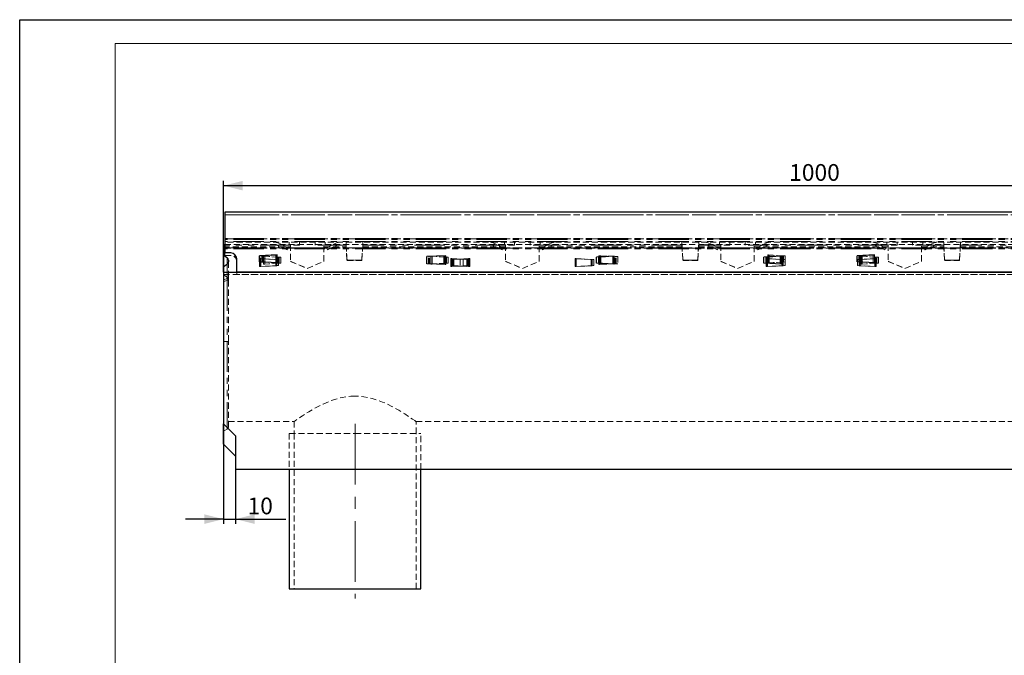
# Model space of a CAD drawing. Units: millimetres. Extents: x 0 to 420, y 0 to 297.
# Drawn here: x 0 to 206, y 164 to 297 of the extents above; entities that cross this region are included whole.
import ezdxf

# ---------------------------------------------------------------- set-up
doc = ezdxf.new("R2010")
doc.units = ezdxf.units.MM
for name, pattern in [('CENTERX2', [20.32, 12.7, -2.54, 2.54, -2.54]), ('HIDDEN', [1.905, 1.27, -0.635]), ('PHANTOM', [12.7, 6.35, -1.27, 1.27, -1.27, 1.27, -1.27])]:
    doc.linetypes.add(name, pattern=pattern)
doc.layers.add('FORMAT', color=7, linetype='Continuous')
doc.layers.add('THIN_LIONE', color=7, linetype='Continuous')
doc.layers.add('THICK_LIONE', color=7, linetype='Continuous', lineweight=15)
doc.styles.add('SLDTEXTSTYLE2', font='TXT', dxfattribs={"width": 0.75})
doc.dimstyles.new('SLDDIMSTYLE0', dxfattribs={"dimtxt": 3.5, "dimasz": 4, "dimexe": 0, "dimexo": 0.0625, "dimgap": 0.875, "dimtad": 2, "dimlfac": 4, "dimrnd": 1e-09, "dimzin": 12, "dimdsep": 46, "dimtxsty": 'SLDTEXTSTYLE2', "dimsah": 1, "dimcen": 0.09, "dimadec": 0, "dimazin": 3, "dimtfac": 1, "dimtofl": 0, "dimtmove": 0, "dimatfit": 3, "dimfxl": 1, "dimfrac": 2, "dimtolj": 1, "dimtzin": 12, "dimarcsym": 0})
doc.dimstyles.new('SLDDIMSTYLE1', dxfattribs={"dimtxt": 3.5, "dimasz": 4, "dimexe": 0, "dimexo": 0.0625, "dimgap": 0.875, "dimtad": 2, "dimlfac": 4, "dimrnd": 1e-09, "dimzin": 12, "dimdsep": 46, "dimtxsty": 'SLDTEXTSTYLE2', "dimsah": 1, "dimcen": 0.09, "dimadec": 0, "dimazin": 3, "dimtfac": 1, "dimtmove": 0, "dimatfit": 0, "dimfxl": 1, "dimfrac": 2, "dimtolj": 1, "dimtzin": 12, "dimarcsym": 0})

# ---------------------------------------------------------------- blocks, each defined once
blk = doc.blocks.new('_D')
at = {"layer": 'FORMAT'}
for p, q in [((42.65, 244.21), (42.65, 263.29)), ((42.65, 262.29), (292.65, 262.29)), ((292.65, 244.21), (292.65, 263.29))]:
    blk.add_line(p, q, dxfattribs=at)
for points in [[(42.65, 262.29), (46.65, 261.29), (46.65, 263.29)], [(292.65, 262.29), (288.65, 263.29), (288.65, 261.29)]]:
    blk.add_solid(points, dxfattribs=at)
at = {"layer": 'FORMAT', "insert": (160.95, 266.8, 0.02), "char_height": 3.5, "attachment_point": 1, "style": 'SLDTEXTSTYLE2'}
blk.add_mtext('1000', dxfattribs=at)
blk = doc.blocks.new('_D_2')
at = {"layer": 'FORMAT'}
for p, q in [((42.65, 212.46), (42.65, 191.55)), ((45.15, 202.96), (45.15, 191.55)), ((42.65, 192.55), (34.65, 192.55)), ((42.65, 192.55), (45.15, 192.55)), ((45.15, 192.55), (55.68, 192.55))]:
    blk.add_line(p, q, dxfattribs=at)
for points in [[(42.65, 192.55), (38.65, 193.55), (38.65, 191.55)], [(45.15, 192.55), (49.15, 191.55), (49.15, 193.55)]]:
    blk.add_solid(points, dxfattribs=at)
at = {"layer": 'FORMAT', "insert": (47.66, 197.06, 0.02), "char_height": 3.5, "attachment_point": 1, "style": 'SLDTEXTSTYLE2'}
blk.add_mtext('10', dxfattribs=at)

msp = doc.modelspace()

# ---------------------------------------------------------------- linework, layer by layer
at = {"color": 7, "linetype": 'Continuous', "lineweight": 30}
for p, q in [((292.3985, 256.7146), (42.8985, 256.7146)), ((42.8985, 256.7146), (42.8985, 256.2145)), ((42.8985, 256.2145), (42.8985, 251.2333)), ((42.6486, 249.9646), (42.8985, 249.9646)), ((42.6486, 249.9646), (42.6486, 249.2146)), ((42.6486, 249.2146), (42.6486, 247.7025)), ((42.6486, 249.2146), (42.8985, 249.2146)), ((42.8985, 251.2333), (42.8985, 251.1968)), ((42.8985, 251.1968), (42.8985, 249.2605)), ((42.8985, 249.2605), (42.8985, 249.0778)), ((43.3985, 247.2025), (42.6486, 247.7025)), ((42.6486, 247.7025), (42.6486, 245.3931)), ((42.8985, 249.0778), (42.8985, 248.2146)), ((44.1485, 248.2146), (42.8985, 248.2146)), ((53.8286, 247.7981), (50.1543, 247.5896)), ((50.1543, 246.3396), (50.1543, 247.5896)), ((89.1611, 247.5969), (85.1535, 247.4646)), ((85.1535, 245.9646), (85.1535, 247.4646)), ((124.3286, 247.5481), (120.6543, 247.3396)), ((120.6543, 246.0896), (120.6543, 247.3396)), ((159.3286, 247.5481), (155.6543, 247.3396)), ((155.6543, 246.0896), (155.6543, 247.3396)), ((178.8286, 247.7981), (175.1543, 247.5896)), ((175.1543, 246.3396), (175.1543, 247.5896)), ((42.6486, 245.3931), (43.3985, 245.8931)), ((42.6486, 245.3931), (42.6486, 244.2146)), ((43.6485, 246.7025), (43.6485, 246.3931)), ((45.3985, 244.2146), (45.3985, 246.9646)), ((53.8286, 246.1311), (50.1543, 246.3396)), ((89.1611, 245.8323), (85.1535, 245.9646)), ((124.3286, 245.8811), (120.6543, 246.0896)), ((159.3286, 245.8811), (155.6543, 246.0896)), ((178.8286, 246.1311), (175.1543, 246.3396)), ((42.6486, 244.2146), (42.6486, 212.4646)), ((42.6486, 244.2146), (292.6485, 244.2146)), ((289.8985, 244.2146), (45.3985, 244.2146)), ((45.1485, 209.9646), (42.6486, 212.4646)), ((42.6486, 208.2146), (42.6486, 212.4646)), ((42.6486, 208.2146), (45.1485, 205.7146)), ((45.1485, 209.9646), (45.1485, 202.9646)), ((45.1485, 202.9646), (294.8985, 202.9646)), ((56.3985, 202.9646), (56.3985, 177.9646)), ((83.8985, 177.9646), (83.8985, 202.9646)), ((56.3985, 177.9646), (70.1485, 177.9646)), ((70.1485, 177.9646), (83.8985, 177.9646))]:
    msp.add_line(p, q, dxfattribs=at)
at = {"color": 7, "linetype": 'HIDDEN', "lineweight": 0}
for p, q in [((292.3985, 256.2146), (42.8985, 256.2146)), ((42.6486, 249.4646), (56.6485, 249.4646)), ((292.3985, 250.4646), (42.8985, 250.4646)), ((42.8985, 249.9646), (292.3985, 249.9646)), ((42.8985, 249.2146), (292.3985, 249.2146)), ((53.666, 249.9178), (53.6878, 249.9646)), ((55.9312, 248.8615), (53.666, 249.9178)), ((54.7486, 249.9646), (53.8773, 250.3709)), ((56.1425, 249.3146), (54.7486, 249.9646)), ((55.9312, 248.8615), (56.1425, 249.3146)), ((56.3975, 249.9646), (56.3975, 250.4646)), ((56.6485, 249.9646), (56.6485, 246.4646)), ((58.5235, 249.8505), (56.6485, 249.8505)), ((58.5235, 249.8418), (56.6485, 249.8418)), ((58.5235, 249.9646), (58.5235, 250.4646)), ((58.5235, 249.8418), (58.5235, 249.9646)), ((61.7735, 249.9646), (61.7735, 250.4646)), ((61.7735, 249.9646), (61.7735, 249.8418)), ((63.6485, 249.8505), (61.7735, 249.8505)), ((63.6485, 249.8418), (61.7735, 249.8418)), ((63.6485, 246.4646), (63.6485, 249.9646)), ((63.6485, 249.4646), (68.3143, 249.4646)), ((63.8996, 249.9646), (63.8996, 250.4646)), ((64.1546, 249.3146), (65.5485, 249.9646)), ((64.3659, 248.8615), (64.1546, 249.3146)), ((64.3659, 248.8615), (66.6311, 249.9178)), ((65.5485, 249.9646), (66.4198, 250.3709)), ((66.6311, 249.9178), (66.6093, 249.9646)), ((68.2735, 249.9646), (68.2735, 250.4646)), ((68.2735, 249.9646), (68.2735, 249.8418)), ((68.2735, 249.8418), (68.2735, 249.8085)), ((68.4586, 246.9267), (68.2735, 249.8172)), ((68.2735, 249.8085), (68.4586, 246.918)), ((68.2881, 249.9646), (68.461, 246.6646)), ((71.586, 246.6646), (71.759, 249.9646)), ((71.7735, 249.8172), (71.5885, 246.9267)), ((71.5885, 246.918), (71.7735, 249.8085)), ((71.7328, 249.4646), (101.6485, 249.4646)), ((71.7735, 250.4646), (71.7735, 249.9646)), ((71.7735, 249.8418), (71.7735, 249.9646)), ((71.7735, 249.8085), (71.7735, 249.8418)), ((98.6659, 249.9178), (98.6878, 249.9646)), ((100.9312, 248.8615), (98.6659, 249.9178)), ((99.7486, 249.9646), (98.8773, 250.3709)), ((101.1425, 249.3146), (99.7486, 249.9646)), ((100.9312, 248.8615), (101.1425, 249.3146)), ((101.3975, 249.9646), (101.3975, 250.4646)), ((101.6485, 249.9646), (101.6485, 246.4646)), ((103.5235, 249.8505), (101.6485, 249.8505)), ((103.5235, 249.8418), (101.6485, 249.8418)), ((103.5235, 249.9646), (103.5235, 250.4646)), ((103.5235, 249.8418), (103.5235, 249.9646)), ((106.7735, 249.9646), (106.7735, 250.4646)), ((106.7735, 249.9646), (106.7735, 249.8418)), ((108.6485, 249.8505), (106.7735, 249.8505)), ((108.6485, 249.8418), (106.7735, 249.8418)), ((108.6485, 246.4646), (108.6485, 249.9646)), ((108.6485, 249.4646), (138.5643, 249.4646)), ((108.8996, 249.9646), (108.8996, 250.4646)), ((109.1546, 249.3146), (110.5485, 249.9646)), ((109.3659, 248.8615), (109.1546, 249.3146)), ((109.3659, 248.8615), (111.6311, 249.9178)), ((110.5485, 249.9646), (111.4198, 250.3709)), ((111.6311, 249.9178), (111.6093, 249.9646)), ((138.5235, 249.9646), (138.5235, 250.4646)), ((138.5235, 249.9646), (138.5235, 249.8418)), ((138.5235, 249.8418), (138.5235, 249.8085)), ((138.7086, 246.9267), (138.5235, 249.8172)), ((138.5235, 249.8085), (138.7086, 246.918)), ((138.5381, 249.9646), (138.711, 246.6646)), ((141.836, 246.6646), (142.009, 249.9646)), ((142.0235, 249.8172), (141.8385, 246.9267)), ((141.8385, 246.918), (142.0235, 249.8085)), ((141.9828, 249.4646), (146.6485, 249.4646)), ((142.0235, 250.4646), (142.0235, 249.9646)), ((142.0235, 249.8418), (142.0235, 249.9646)), ((142.0235, 249.8085), (142.0235, 249.8418)), ((143.6659, 249.9178), (143.6878, 249.9646)), ((145.9312, 248.8615), (143.6659, 249.9178)), ((144.7486, 249.9646), (143.8773, 250.3709)), ((146.1425, 249.3146), (144.7486, 249.9646)), ((145.9312, 248.8615), (146.1425, 249.3146)), ((146.3975, 249.9646), (146.3975, 250.4646)), ((146.6485, 249.9646), (146.6485, 246.4646)), ((148.5235, 249.8505), (146.6485, 249.8505)), ((148.5235, 249.8418), (146.6485, 249.8418)), ((148.5235, 249.9646), (148.5235, 250.4646)), ((148.5235, 249.8418), (148.5235, 249.9646)), ((151.7735, 249.9646), (151.7735, 250.4646)), ((151.7735, 249.9646), (151.7735, 249.8418)), ((153.6485, 249.8505), (151.7735, 249.8505)), ((153.6485, 249.8418), (151.7735, 249.8418)), ((153.6485, 246.4646), (153.6485, 249.9646)), ((153.6485, 249.4646), (181.6485, 249.4646)), ((153.8996, 249.9646), (153.8996, 250.4646)), ((154.1546, 249.3146), (155.5485, 249.9646)), ((154.3659, 248.8615), (154.1546, 249.3146)), ((154.3659, 248.8615), (156.6311, 249.9178)), ((155.5485, 249.9646), (156.4198, 250.3709)), ((156.6311, 249.9178), (156.6093, 249.9646)), ((178.6659, 249.9178), (178.6878, 249.9646)), ((180.9312, 248.8615), (178.6659, 249.9178)), ((179.7486, 249.9646), (178.8773, 250.3709)), ((181.1425, 249.3146), (179.7486, 249.9646)), ((180.9312, 248.8615), (181.1425, 249.3146)), ((181.3975, 249.9646), (181.3975, 250.4646)), ((181.6485, 249.9646), (181.6485, 246.4646)), ((183.5235, 249.8505), (181.6485, 249.8505)), ((183.5235, 249.8418), (181.6485, 249.8418)), ((183.5235, 249.9646), (183.5235, 250.4646)), ((183.5235, 249.8418), (183.5235, 249.9646)), ((186.7735, 249.9646), (186.7735, 250.4646)), ((186.7735, 249.9646), (186.7735, 249.8418)), ((188.6485, 249.8505), (186.7735, 249.8505)), ((188.6485, 249.8418), (186.7735, 249.8418)), ((188.6485, 246.4646), (188.6485, 249.9646)), ((188.6485, 249.4646), (193.3143, 249.4646)), ((188.8996, 249.9646), (188.8996, 250.4646)), ((189.1546, 249.3146), (190.5485, 249.9646)), ((189.3659, 248.8615), (189.1546, 249.3146)), ((189.3659, 248.8615), (191.6311, 249.9178)), ((190.5485, 249.9646), (191.4198, 250.3709)), ((191.6311, 249.9178), (191.6093, 249.9646)), ((193.2735, 249.9646), (193.2735, 250.4646)), ((193.2735, 249.9646), (193.2735, 249.8418)), ((193.2735, 249.8418), (193.2735, 249.8085)), ((193.4586, 246.9267), (193.2735, 249.8172)), ((193.2735, 249.8085), (193.4586, 246.918)), ((193.2881, 249.9646), (193.461, 246.6646)), ((196.586, 246.6646), (196.759, 249.9646)), ((196.7735, 249.8172), (196.5885, 246.9267)), ((196.5885, 246.918), (196.7735, 249.8085)), ((196.7328, 249.4646), (226.6485, 249.4646)), ((196.7735, 250.4646), (196.7735, 249.9646)), ((196.7735, 249.8418), (196.7735, 249.9646)), ((196.7735, 249.8085), (196.7735, 249.8418)), ((42.8985, 247.7053), (42.8985, 248.2146)), ((42.8985, 247.714), (44.1485, 247.714)), ((44.1485, 247.7053), (42.8985, 247.7053)), ((50.5384, 246.3178), (50.5384, 247.6114)), ((50.7654, 247.6114), (50.5384, 247.6114)), ((50.7654, 247.6114), (53.7719, 247.782)), ((50.7654, 246.3178), (50.7654, 247.6114)), ((54.0317, 247.3614), (51.0252, 247.532)), ((51.0252, 247.532), (51.0321, 247.532)), ((51.0321, 247.532), (52.0998, 247.4839)), ((52.0998, 247.4839), (51.2522, 247.532)), ((54.2587, 247.3614), (52.0998, 247.4839)), ((53.7649, 247.782), (52.6973, 247.7339)), ((53.7719, 247.782), (53.7649, 247.782)), ((54.0317, 246.0678), (54.0317, 247.3614)), ((54.0317, 247.3614), (54.2587, 247.3614)), ((54.2587, 246.0678), (54.2587, 247.3614)), ((54.6428, 247.3396), (54.2587, 247.3614)), ((54.6428, 247.3396), (54.6428, 246.0896)), ((85.5082, 245.9529), (85.5082, 247.4763)), ((85.7195, 247.4763), (85.5082, 247.4763)), ((85.7195, 247.4763), (88.9498, 247.583)), ((85.7195, 245.9529), (85.7195, 247.4763)), ((89.0317, 247.3614), (86.0252, 247.532)), ((86.0252, 247.532), (86.0321, 247.532)), ((86.0321, 247.532), (87.0998, 247.4839)), ((87.0998, 247.4839), (86.2522, 247.532)), ((89.2587, 247.3614), (87.0998, 247.4839)), ((88.9279, 247.583), (87.8671, 247.5542)), ((89.1058, 247.5936), (88.9279, 247.583)), ((88.9498, 247.583), (88.9279, 247.583)), ((89.0317, 246.0678), (89.0317, 247.3614)), ((89.0317, 247.3614), (89.2587, 247.3614)), ((89.1062, 247.5933), (89.1059, 247.5933)), ((89.2587, 246.0678), (89.2587, 247.3614)), ((89.6428, 247.3396), (89.2587, 247.3614)), ((89.6428, 247.3396), (89.6428, 246.0896)), ((121.0384, 246.0678), (121.0384, 247.3614)), ((121.2654, 247.3614), (121.0384, 247.3614)), ((121.136, 247.5969), (121.3691, 247.583)), ((121.1912, 247.5933), (121.1909, 247.5933)), ((121.2654, 247.3614), (124.2719, 247.532)), ((121.2654, 246.0678), (121.2654, 247.3614)), ((124.5776, 247.4763), (121.3473, 247.583)), ((121.3473, 247.583), (121.3691, 247.583)), ((121.3691, 247.583), (122.4299, 247.5542)), ((122.4299, 247.5542), (121.5586, 247.583)), ((124.7889, 247.4763), (122.4299, 247.5542)), ((124.2649, 247.532), (123.1973, 247.4839)), ((124.2719, 247.532), (124.2649, 247.532)), ((124.5776, 245.9529), (124.5776, 247.4763)), ((124.5776, 247.4763), (124.7889, 247.4763)), ((124.7889, 245.9529), (124.7889, 247.4763)), ((125.1436, 247.4646), (124.7889, 247.4763)), ((125.1436, 247.4646), (125.1436, 245.9646)), ((156.0384, 246.0678), (156.0384, 247.3614)), ((156.2654, 247.3614), (156.0384, 247.3614)), ((156.2654, 247.3614), (159.2719, 247.532)), ((156.2654, 246.0678), (156.2654, 247.3614)), ((159.5317, 247.6114), (156.5252, 247.782)), ((156.5252, 247.782), (156.5321, 247.782)), ((156.5321, 247.782), (157.5998, 247.7339)), ((157.5998, 247.7339), (156.7522, 247.782)), ((159.7587, 247.6114), (157.5998, 247.7339)), ((159.2649, 247.532), (158.1973, 247.4839)), ((159.2719, 247.532), (159.2649, 247.532)), ((159.5317, 247.6114), (159.7587, 247.6114)), ((159.5317, 246.3178), (159.5317, 247.6114)), ((159.7587, 246.3178), (159.7587, 247.6114)), ((160.1428, 247.5896), (159.7587, 247.6114)), ((160.1428, 247.5896), (160.1428, 246.3396)), ((175.5384, 246.3178), (175.5384, 247.6114)), ((175.7654, 247.6114), (175.5384, 247.6114)), ((175.7654, 247.6114), (178.7719, 247.782)), ((175.7654, 246.3178), (175.7654, 247.6114)), ((179.0317, 247.3614), (176.0252, 247.532)), ((176.0252, 247.532), (176.0321, 247.532)), ((176.0321, 247.532), (177.0998, 247.4839)), ((177.0998, 247.4839), (176.2522, 247.532)), ((179.2587, 247.3614), (177.0998, 247.4839)), ((178.7649, 247.782), (177.6973, 247.7339)), ((178.7719, 247.782), (178.7649, 247.782)), ((179.0317, 246.0678), (179.0317, 247.3614)), ((179.0317, 247.3614), (179.2587, 247.3614)), ((179.2587, 246.0678), (179.2587, 247.3614)), ((179.6428, 247.3396), (179.2587, 247.3614)), ((179.6428, 247.3396), (179.6428, 246.0896)), ((43.6485, 243.2146), (43.6485, 246.3931)), ((50.1475, 247.0463), (54.1252, 246.8392)), ((50.1475, 245.3822), (54.1252, 245.5893)), ((50.2058, 245.3872), (50.1475, 245.3734)), ((50.2003, 247.0237), (50.2058, 247.0239)), ((53.5542, 246.8217), (50.2003, 247.0237)), ((53.5542, 245.5344), (50.2003, 245.387)), ((50.2003, 245.387), (50.2058, 245.3872)), ((50.2058, 247.0239), (51.3583, 246.9745)), ((51.3583, 245.4365), (50.2058, 245.3872)), ((51.3583, 246.9745), (50.4116, 247.0316)), ((51.3583, 245.4365), (50.4116, 245.3949)), ((50.7654, 246.3178), (50.5384, 246.3178)), ((50.7654, 246.3178), (53.7719, 246.1472)), ((51.0321, 245.8972), (50.9685, 245.8811)), ((54.0317, 246.0678), (51.0252, 245.8972)), ((51.0252, 245.8972), (51.0321, 245.8972)), ((52.0998, 245.9453), (51.0321, 245.8972)), ((52.0998, 245.9453), (51.2522, 245.8972)), ((53.7655, 246.8296), (51.3583, 246.9745)), ((54.1252, 246.8304), (51.3583, 246.9745)), ((54.1252, 245.5806), (51.3583, 245.4365)), ((53.7655, 245.5423), (51.3583, 245.4365)), ((54.2587, 246.0678), (52.0998, 245.9453)), ((52.6973, 246.1953), (53.7649, 246.1472)), ((53.5542, 246.8217), (53.7655, 246.8296)), ((53.5542, 245.5344), (53.5542, 246.8217)), ((53.5542, 245.5344), (53.7655, 245.5423)), ((53.7719, 246.1472), (53.7649, 246.1472)), ((53.7649, 246.1472), (53.8286, 246.1311)), ((53.7655, 245.5423), (53.7655, 246.8296)), ((54.0317, 246.0678), (54.2587, 246.0678)), ((54.1252, 246.8304), (54.1252, 246.8392)), ((54.1252, 246.8304), (54.1252, 245.5806)), ((54.6428, 246.0896), (54.2587, 246.0678)), ((56.6485, 246.4652), (60.1485, 244.9655)), ((56.6485, 246.4646), (56.6485, 246.4565)), ((56.6485, 246.4646), (60.1485, 244.9646)), ((56.6485, 246.4565), (60.1485, 244.9567)), ((60.1485, 244.9655), (63.6485, 246.4652)), ((60.1485, 244.9646), (63.6485, 246.4646)), ((60.1485, 244.9567), (63.6485, 246.4565)), ((63.6485, 246.4565), (63.6485, 246.4646)), ((68.461, 246.6646), (71.586, 246.6646)), ((71.339, 246.6927), (68.708, 246.6927)), ((68.708, 246.684), (71.339, 246.684)), ((85.7195, 245.9529), (85.5082, 245.9529)), ((85.7195, 245.9529), (88.9498, 245.8463)), ((86.0321, 245.8972), (85.9685, 245.8811)), ((89.0317, 246.0678), (86.0252, 245.8972)), ((86.0252, 245.8972), (86.0321, 245.8972)), ((87.0998, 245.9453), (86.0321, 245.8972)), ((87.0998, 245.9453), (86.2522, 245.8972)), ((89.2587, 246.0678), (87.0998, 245.9453)), ((87.8671, 245.875), (88.9279, 245.8463)), ((88.9498, 245.8463), (88.9279, 245.8463)), ((88.9279, 245.8463), (89.1058, 245.8356)), ((89.0317, 246.0678), (89.2587, 246.0678)), ((89.1059, 245.8359), (89.1062, 245.8359)), ((89.6428, 246.0896), (89.2587, 246.0678)), ((90.1515, 247.0464), (94.076, 246.8392)), ((90.1515, 245.3821), (94.076, 245.5893)), ((90.2098, 245.3873), (90.1515, 245.3733)), ((90.2043, 247.0236), (90.2098, 247.0238)), ((93.51, 246.8221), (90.2043, 247.0236)), ((93.51, 245.5348), (90.2043, 245.3871)), ((90.2043, 245.3871), (90.2098, 245.3873)), ((90.2098, 247.0238), (91.3623, 246.9738)), ((91.3623, 245.4373), (90.2098, 245.3873)), ((90.2171, 246.8301), (91.555, 246.8899)), ((90.2171, 245.5893), (90.2171, 246.8391)), ((90.2171, 245.5803), (90.2171, 245.5893)), ((90.2171, 245.5803), (91.555, 245.4988)), ((91.3623, 246.9738), (90.4157, 247.0315)), ((90.4157, 246.8486), (92.1465, 246.926)), ((90.4157, 245.5778), (92.1465, 245.4723)), ((91.3623, 245.4373), (90.4157, 245.395)), ((90.5718, 246.83), (91.555, 246.8899)), ((90.5718, 245.5427), (90.5718, 246.83)), ((90.7831, 246.8221), (90.5718, 246.83)), ((90.5718, 245.5427), (91.555, 245.4988)), ((90.7831, 245.5348), (90.5718, 245.5427)), ((90.7831, 246.8221), (92.1465, 246.9052)), ((90.7831, 245.5348), (90.7831, 246.8221)), ((90.7831, 245.5348), (92.1465, 245.4739)), ((93.7213, 246.83), (91.3623, 246.9738)), ((94.076, 246.8304), (91.3623, 246.9738)), ((94.076, 245.5806), (91.3623, 245.4373)), ((93.7213, 245.5427), (91.3623, 245.4373)), ((91.555, 246.8899), (92.1465, 246.926)), ((92.1465, 246.9052), (91.555, 246.8899)), ((91.555, 245.4988), (92.1465, 245.4723)), ((91.555, 245.4988), (92.1465, 245.4739)), ((94.1415, 247.0464), (92.1465, 246.9411)), ((92.1465, 246.9052), (94.0887, 247.0236)), ((92.1465, 246.9323), (92.9307, 246.9738)), ((92.1465, 246.926), (92.9307, 246.9738)), ((92.1465, 246.9323), (92.1465, 246.9411)), ((92.1465, 246.9052), (92.1465, 246.926)), ((92.1465, 246.9052), (92.7381, 246.8899)), ((92.1465, 246.9052), (92.1465, 245.4874)), ((92.7381, 245.4988), (92.1465, 245.4739)), ((94.1415, 245.3821), (92.1465, 245.4874)), ((92.1465, 245.4874), (92.1465, 245.4787)), ((92.1465, 245.4787), (92.9307, 245.4373)), ((92.1465, 245.4787), (92.1465, 245.4739)), ((92.1465, 245.4723), (92.1465, 245.4739)), ((92.1465, 245.4739), (94.0887, 245.3871)), ((92.1465, 245.4723), (92.9307, 245.4373)), ((92.7381, 246.8899), (92.7381, 245.4988)), ((92.9307, 246.9738), (93.8774, 247.0315)), ((94.0833, 247.0238), (92.9307, 246.9738)), ((92.9307, 245.4373), (93.8774, 245.395)), ((92.9307, 245.4373), (94.0833, 245.3873)), ((93.51, 246.8221), (93.7213, 246.83)), ((93.51, 245.5348), (93.51, 246.8221)), ((93.51, 245.5348), (93.7213, 245.5427)), ((93.7213, 245.5427), (93.7213, 246.83)), ((94.076, 246.8304), (94.076, 246.8392)), ((94.076, 246.8304), (94.076, 245.5806)), ((94.0887, 247.0236), (94.0833, 247.0238)), ((94.0887, 245.3871), (94.0833, 245.3873)), ((101.6485, 246.4652), (105.1485, 244.9655)), ((101.6485, 246.4646), (101.6485, 246.4565)), ((101.6485, 246.4646), (105.1485, 244.9646)), ((101.6485, 246.4565), (105.1485, 244.9567)), ((105.1485, 244.9655), (108.6485, 246.4652)), ((105.1485, 244.9646), (108.6485, 246.4646)), ((105.1485, 244.9567), (108.6485, 246.4565)), ((108.6485, 246.4565), (108.6485, 246.4646)), ((116.1555, 247.0464), (120.08, 246.8392)), ((116.1555, 245.3821), (120.08, 245.5893)), ((116.2138, 245.3873), (116.1555, 245.3733)), ((116.2084, 247.0236), (116.2138, 247.0238)), ((119.514, 246.8221), (116.2084, 247.0236)), ((119.514, 245.5348), (116.2084, 245.3871)), ((116.2084, 245.3871), (116.2138, 245.3873)), ((116.2138, 247.0238), (117.3663, 246.9738)), ((117.3663, 245.4373), (116.2138, 245.3873)), ((117.3663, 246.9738), (116.4197, 247.0315)), ((117.3663, 245.4373), (116.4197, 245.395)), ((119.7253, 246.83), (117.3663, 246.9738)), ((120.08, 246.8304), (117.3663, 246.9738)), ((120.08, 245.5806), (117.3663, 245.4373)), ((119.7253, 245.5427), (117.3663, 245.4373)), ((119.514, 246.8221), (119.7253, 246.83)), ((119.514, 245.5348), (119.514, 246.8221)), ((119.514, 245.5348), (119.7253, 245.5427)), ((119.7253, 245.5427), (119.7253, 246.83)), ((120.08, 246.8304), (120.08, 246.8392)), ((120.08, 246.8304), (120.08, 245.5806)), ((121.2654, 246.0678), (121.0384, 246.0678)), ((121.3691, 245.8463), (121.136, 245.8323)), ((121.1909, 245.8359), (121.1912, 245.8359)), ((121.2654, 246.0678), (124.2719, 245.8972)), ((124.5776, 245.9529), (121.3473, 245.8463)), ((121.3473, 245.8463), (121.3691, 245.8463)), ((122.4299, 245.875), (121.3691, 245.8463)), ((122.4299, 245.875), (121.5586, 245.8463)), ((124.7889, 245.9529), (122.4299, 245.875)), ((123.1973, 245.9453), (124.2649, 245.8972)), ((124.2719, 245.8972), (124.2649, 245.8972)), ((124.2649, 245.8972), (124.3286, 245.8811)), ((124.5776, 245.9529), (124.7889, 245.9529)), ((125.1436, 245.9646), (124.7889, 245.9529)), ((138.711, 246.6646), (141.836, 246.6646)), ((141.589, 246.6927), (138.9581, 246.6927)), ((138.9581, 246.684), (141.589, 246.684)), ((146.6485, 246.4652), (150.1485, 244.9655)), ((146.6485, 246.4646), (146.6485, 246.4565)), ((146.6485, 246.4646), (150.1485, 244.9646)), ((146.6485, 246.4565), (150.1485, 244.9567)), ((150.1485, 244.9655), (153.6485, 246.4652)), ((150.1485, 244.9646), (153.6485, 246.4646)), ((150.1485, 244.9567), (153.6485, 246.4565)), ((153.6485, 246.4565), (153.6485, 246.4646)), ((156.2654, 246.0678), (156.0384, 246.0678)), ((156.1596, 247.0464), (160.084, 246.8392)), ((156.1596, 245.3821), (160.084, 245.5893)), ((156.2178, 245.3873), (156.1596, 245.3733)), ((156.2124, 247.0236), (156.2178, 247.0238)), ((159.518, 246.8221), (156.2124, 247.0236)), ((159.518, 245.5348), (156.2124, 245.3871)), ((156.2124, 245.3871), (156.2178, 245.3873)), ((156.2178, 247.0238), (157.3704, 246.9738)), ((157.3704, 245.4373), (156.2178, 245.3873)), ((156.2654, 246.0678), (159.2719, 245.8972)), ((157.3704, 246.9738), (156.4237, 247.0315)), ((157.3704, 245.4373), (156.4237, 245.395)), ((156.5321, 246.1472), (156.4685, 246.1311)), ((159.5317, 246.3178), (156.5252, 246.1472)), ((156.5252, 246.1472), (156.5321, 246.1472)), ((157.5998, 246.1953), (156.5321, 246.1472)), ((157.5998, 246.1953), (156.7522, 246.1472)), ((159.7293, 246.83), (157.3704, 246.9738)), ((160.084, 246.8304), (157.3704, 246.9738)), ((160.084, 245.5806), (157.3704, 245.4373)), ((159.7293, 245.5427), (157.3704, 245.4373)), ((159.7587, 246.3178), (157.5998, 246.1953)), ((158.1973, 245.9453), (159.2649, 245.8972)), ((159.2719, 245.8972), (159.2649, 245.8972)), ((159.2649, 245.8972), (159.3286, 245.8811)), ((159.518, 246.8221), (159.7293, 246.83)), ((159.518, 245.5348), (159.518, 246.8221)), ((159.518, 245.5348), (159.7293, 245.5427)), ((159.5317, 246.3178), (159.7587, 246.3178)), ((159.7293, 245.5427), (159.7293, 246.83)), ((160.1428, 246.3396), (159.7587, 246.3178)), ((160.084, 246.8304), (160.084, 246.8392)), ((160.084, 246.8304), (160.084, 245.5806)), ((179.1375, 247.0464), (175.2131, 246.8392)), ((177.9267, 246.9738), (175.2131, 246.8304)), ((175.2131, 246.8304), (175.2131, 246.8392)), ((175.2131, 245.5806), (175.2131, 246.8304)), ((179.1375, 245.3821), (175.2131, 245.5893)), ((177.9267, 245.4373), (175.2131, 245.5806)), ((175.7654, 246.3178), (175.5384, 246.3178)), ((175.5678, 246.83), (177.9267, 246.9738)), ((175.7791, 246.8221), (175.5678, 246.83)), ((175.5678, 245.5427), (175.5678, 246.83)), ((175.7791, 245.5348), (175.5678, 245.5427)), ((175.5678, 245.5427), (177.9267, 245.4373)), ((175.7654, 246.3178), (178.7719, 246.1472)), ((175.7791, 246.8221), (179.0847, 247.0236)), ((175.7791, 245.5348), (175.7791, 246.8221)), ((175.7791, 245.5348), (179.0847, 245.3871)), ((176.0321, 245.8972), (175.9684, 245.8811)), ((179.0317, 246.0678), (176.0252, 245.8972)), ((176.0252, 245.8972), (176.0321, 245.8972)), ((177.0998, 245.9453), (176.0321, 245.8972)), ((177.0998, 245.9453), (176.2522, 245.8972)), ((179.2587, 246.0678), (177.0998, 245.9453)), ((177.6973, 246.1953), (178.7649, 246.1472)), ((177.9267, 246.9738), (178.8734, 247.0315)), ((177.9267, 246.9738), (179.0792, 247.0238)), ((179.0792, 245.3873), (177.9267, 245.4373)), ((177.9267, 245.4373), (178.8734, 245.395)), ((178.7719, 246.1472), (178.7649, 246.1472)), ((178.7649, 246.1472), (178.8286, 246.1311)), ((179.0317, 246.0678), (179.2587, 246.0678)), ((179.0847, 247.0236), (179.0792, 247.0238)), ((179.0847, 245.3871), (179.0792, 245.3873)), ((179.1375, 245.3733), (179.0792, 245.3873)), ((179.6428, 246.0896), (179.2587, 246.0678)), ((181.6485, 246.4652), (185.1485, 244.9655)), ((181.6485, 246.4646), (181.6485, 246.4565)), ((181.6485, 246.4646), (185.1485, 244.9646)), ((181.6485, 246.4565), (185.1485, 244.9567)), ((185.1485, 244.9655), (188.6485, 246.4652)), ((185.1485, 244.9646), (188.6485, 246.4646)), ((185.1485, 244.9567), (188.6485, 246.4565)), ((188.6485, 246.4565), (188.6485, 246.4646)), ((193.461, 246.6646), (196.586, 246.6646)), ((196.339, 246.6927), (193.7081, 246.6927)), ((193.7081, 246.684), (196.339, 246.684)), ((42.6486, 243.7146), (292.6485, 243.7146)), ((42.6486, 243.6591), (43.3985, 243.1409)), ((43.6485, 243.2146), (43.6485, 242.5172)), ((45.3985, 243.7059), (45.3985, 244.2146)), ((289.8985, 243.7059), (45.3985, 243.7059)), ((60.1485, 244.9567), (60.1485, 244.9655)), ((105.1485, 244.9567), (105.1485, 244.9655)), ((150.1485, 244.9567), (150.1485, 244.9655)), ((185.1485, 244.9567), (185.1485, 244.9655)), ((43.6485, 229.7452), (43.6485, 242.5172)), ((43.6485, 211.8307), (43.6485, 229.7452)), ((69.9583, 218.2781), (70.4329, 218.2744)), ((43.6485, 212.9646), (57.428, 212.9646)), ((57.3985, 212.9856), (57.3985, 210.4646)), ((82.8933, 212.9646), (291.6485, 212.9646)), ((82.8985, 210.4646), (82.8985, 212.9684)), ((42.6486, 210.9646), (43.3985, 211.3976)), ((56.3985, 210.4646), (70.1485, 210.4646)), ((56.3985, 210.4646), (56.3985, 202.9646)), ((57.3985, 210.4646), (57.3985, 177.9646)), ((70.1485, 210.4646), (83.8985, 210.4646)), ((82.8985, 177.9646), (82.8985, 210.4646)), ((83.8985, 202.9646), (83.8985, 210.4646))]:
    msp.add_line(p, q, dxfattribs=at)
at = {"color": 8, "linetype": 'PHANTOM', "lineweight": 0}
for p, q in [((292.3985, 256.2145), (42.8985, 256.2145)), ((292.3985, 251.2333), (42.8985, 251.2333)), ((292.3985, 251.1968), (42.8985, 251.1968)), ((292.3985, 249.2605), (42.8985, 249.2605)), ((292.3985, 249.0778), (42.8985, 249.0778)), ((43.3985, 245.8931), (43.3985, 247.2025)), ((53.5449, 247.782), (53.5449, 246.1472)), ((53.8286, 246.1311), (53.8286, 247.7981)), ((88.7385, 247.583), (88.7385, 245.8463)), ((89.1611, 245.8323), (89.1611, 247.5969)), ((124.0449, 247.532), (124.0449, 245.8972)), ((124.3286, 245.8811), (124.3286, 247.5481)), ((159.0449, 247.532), (159.0449, 245.8972)), ((159.3286, 245.8811), (159.3286, 247.5481)), ((178.5449, 247.782), (178.5449, 246.1472)), ((178.8286, 246.1311), (178.8286, 247.7981))]:
    msp.add_line(p, q, dxfattribs=at)
at = {"color": 7, "linetype": 'PHANTOM', "lineweight": 0}
for p, q in [((292.3985, 256.2145), (42.8985, 256.2145)), ((292.3985, 251.2333), (42.8985, 251.2333)), ((42.8985, 251.1968), (292.3985, 251.1968)), ((292.3985, 251.0506), (42.8985, 251.0506)), ((292.3985, 250.5896), (42.8985, 250.5896)), ((56.6485, 249.8505), (42.8985, 249.8505)), ((56.6485, 249.8418), (42.8985, 249.8418)), ((42.8985, 249.2605), (292.3985, 249.2605)), ((68.2735, 249.8505), (63.6485, 249.8505)), ((68.2735, 249.8418), (63.6485, 249.8418)), ((101.6485, 249.8505), (71.7735, 249.8505)), ((101.6485, 249.8418), (71.7735, 249.8418)), ((138.5235, 249.8505), (108.6485, 249.8505)), ((138.5235, 249.8418), (108.6485, 249.8418)), ((146.6485, 249.8505), (142.0235, 249.8505)), ((146.6485, 249.8418), (142.0235, 249.8418)), ((181.6485, 249.8505), (153.6485, 249.8505)), ((181.6485, 249.8418), (153.6485, 249.8418)), ((193.2735, 249.8505), (188.6485, 249.8505)), ((193.2735, 249.8418), (188.6485, 249.8418)), ((226.6485, 249.8505), (196.7735, 249.8505)), ((226.6485, 249.8418), (196.7735, 249.8418)), ((292.3985, 249.1143), (42.8985, 249.1143)), ((292.3985, 249.0778), (42.8985, 249.0778)), ((43.3985, 247.2025), (43.3985, 243.1409)), ((44.1485, 247.7053), (44.1485, 247.714)), ((50.9685, 245.8811), (50.9685, 247.5481)), ((51.0252, 247.532), (51.0252, 245.8972)), ((51.2522, 247.532), (51.2522, 245.8972)), ((53.7719, 247.782), (53.7719, 246.1472)), ((53.8286, 246.1311), (53.8286, 247.7981)), ((85.9685, 245.8811), (85.9685, 247.5481)), ((86.0252, 247.532), (86.0252, 245.8972)), ((86.2522, 247.532), (86.2522, 245.8972)), ((88.9498, 247.583), (88.9498, 245.8463)), ((89.1611, 245.8323), (89.1611, 247.5969)), ((121.136, 245.8323), (121.136, 247.5969)), ((121.3473, 247.583), (121.3473, 245.8463)), ((121.5586, 247.583), (121.5586, 245.8463)), ((124.2719, 247.532), (124.2719, 245.8972)), ((124.3286, 245.8811), (124.3286, 247.5481)), ((156.4685, 246.1311), (156.4685, 247.7981)), ((156.5252, 247.782), (156.5252, 246.1472)), ((156.7522, 247.782), (156.7522, 246.1472)), ((159.2719, 247.532), (159.2719, 245.8972)), ((159.3286, 245.8811), (159.3286, 247.5481)), ((175.9684, 245.8811), (175.9684, 247.5481)), ((176.0252, 247.532), (176.0252, 245.8972)), ((176.2522, 247.532), (176.2522, 245.8972)), ((178.7719, 247.782), (178.7719, 246.1472)), ((178.8286, 246.1311), (178.8286, 247.7981)), ((43.3985, 243.1409), (43.3985, 245.8931)), ((43.3985, 245.8931), (43.3985, 242.8396)), ((50.1475, 245.3822), (50.1475, 247.0463)), ((50.1475, 245.3734), (50.1475, 247.0376)), ((50.2003, 247.0237), (50.2003, 245.387)), ((50.4116, 247.0316), (50.4116, 245.3949)), ((68.4586, 246.918), (68.4586, 246.9267)), ((68.708, 246.684), (68.708, 246.6927)), ((71.339, 246.684), (71.339, 246.6927)), ((71.5885, 246.918), (71.5885, 246.9267)), ((90.1515, 245.3821), (90.1515, 247.0464)), ((90.1515, 245.3733), (90.1515, 247.0377)), ((90.2043, 247.0236), (90.2043, 245.3871)), ((90.4157, 247.0315), (90.4157, 245.395)), ((90.4157, 247.0315), (90.4157, 246.8486)), ((90.4157, 245.5778), (90.4157, 245.395)), ((93.8774, 247.0315), (93.8774, 245.395)), ((94.0887, 247.0236), (94.0887, 245.3871)), ((94.1415, 245.3821), (94.1415, 247.0464)), ((94.1415, 245.3733), (94.1415, 247.0377)), ((116.1555, 245.3821), (116.1555, 247.0464)), ((116.1555, 245.3733), (116.1555, 247.0377)), ((116.2084, 247.0236), (116.2084, 245.3871)), ((116.4197, 247.0315), (116.4197, 245.395)), ((138.7086, 246.918), (138.7086, 246.9267)), ((138.9581, 246.684), (138.9581, 246.6927)), ((141.589, 246.684), (141.589, 246.6927)), ((141.8385, 246.918), (141.8385, 246.9267)), ((156.1596, 245.3821), (156.1596, 247.0464)), ((156.1596, 245.3733), (156.1596, 247.0377)), ((156.2124, 247.0236), (156.2124, 245.3871)), ((156.4237, 247.0315), (156.4237, 245.395)), ((178.8734, 247.0315), (178.8734, 245.395)), ((179.0847, 247.0236), (179.0847, 245.3871)), ((179.1375, 245.3821), (179.1375, 247.0464)), ((179.1375, 245.3733), (179.1375, 247.0377)), ((193.4586, 246.918), (193.4586, 246.9267)), ((193.7081, 246.684), (193.7081, 246.6927)), ((196.339, 246.684), (196.339, 246.6927)), ((196.5885, 246.918), (196.5885, 246.9267)), ((43.3985, 242.8396), (42.6486, 242.581)), ((42.6486, 242.2323), (43.3985, 242.4909)), ((43.3985, 242.4909), (43.3985, 229.7189)), ((43.3985, 229.7189), (42.6486, 229.6926)), ((43.3985, 229.7189), (43.3985, 211.4086))]:
    msp.add_line(p, q, dxfattribs=at)
at = {"color": 7, "linetype": 'HIDDEN', "lineweight": 0, "flags": 128}
for points in [[(50.9685, 247.5481), (50.988, 247.5426), (51.0071, 247.5372), (51.0252, 247.532)], [(50.9685, 247.5481), (51.0001, 247.5394), (51.0321, 247.532)], [(50.9685, 247.5481), (51.0662, 247.5426), (51.1616, 247.5372), (51.2522, 247.532)], [(53.8286, 247.7981), (53.797, 247.7894), (53.7649, 247.782)], [(53.8286, 247.7981), (53.8091, 247.7926), (53.79, 247.7872), (53.7719, 247.782)], [(85.9685, 247.5481), (85.988, 247.5426), (86.0071, 247.5372), (86.0252, 247.532)], [(85.9685, 247.5481), (86.0001, 247.5394), (86.0321, 247.532)], [(85.9685, 247.5481), (86.0662, 247.5426), (86.1616, 247.5372), (86.2522, 247.532)], [(89.1611, 247.5969), (89.0886, 247.5922), (89.0177, 247.5875), (88.9498, 247.583)], [(121.136, 247.5969), (121.2085, 247.5922), (121.2794, 247.5875), (121.3473, 247.583)], [(121.136, 247.5969), (121.2809, 247.5922), (121.4228, 247.5875), (121.5586, 247.583)], [(124.3286, 247.5481), (124.297, 247.5394), (124.2649, 247.532)], [(124.3286, 247.5481), (124.3091, 247.5426), (124.29, 247.5372), (124.2719, 247.532)], [(156.4685, 247.7981), (156.488, 247.7926), (156.5071, 247.7872), (156.5252, 247.782)], [(156.4685, 247.7981), (156.5001, 247.7894), (156.5321, 247.782)], [(156.4685, 247.7981), (156.5662, 247.7926), (156.6616, 247.7872), (156.7522, 247.782)], [(159.3286, 247.5481), (159.297, 247.5394), (159.2649, 247.532)], [(159.3286, 247.5481), (159.3091, 247.5426), (159.29, 247.5372), (159.2719, 247.532)], [(175.9684, 247.5481), (175.988, 247.5426), (176.0071, 247.5372), (176.0252, 247.532)], [(175.9684, 247.5481), (176.0001, 247.5394), (176.0321, 247.532)], [(175.9684, 247.5481), (176.0662, 247.5426), (176.1616, 247.5372), (176.2522, 247.532)], [(178.8286, 247.7981), (178.797, 247.7894), (178.7649, 247.782)], [(178.8286, 247.7981), (178.8091, 247.7926), (178.79, 247.7872), (178.7719, 247.782)], [(50.1475, 247.0376), (50.1765, 247.0303), (50.2058, 247.0239)], [(51.0252, 245.8972), (51.0071, 245.8921), (50.988, 245.8867), (50.9685, 245.8811)], [(51.2522, 245.8972), (51.1616, 245.8921), (51.0662, 245.8867), (50.9685, 245.8811)], [(53.7719, 246.1472), (53.79, 246.1421), (53.8091, 246.1367), (53.8286, 246.1311)], [(86.0252, 245.8972), (86.0071, 245.8921), (85.988, 245.8867), (85.9685, 245.8811)], [(86.2522, 245.8972), (86.1616, 245.8921), (86.0662, 245.8867), (85.9685, 245.8811)], [(88.9498, 245.8463), (89.0177, 245.8418), (89.0886, 245.8371), (89.1611, 245.8323)], [(90.1515, 247.0377), (90.1805, 247.0303), (90.2098, 247.0238)], [(94.1415, 247.0377), (94.1125, 247.0303), (94.0833, 247.0238)], [(116.1555, 247.0377), (116.1845, 247.0303), (116.2138, 247.0238)], [(121.3473, 245.8463), (121.2794, 245.8418), (121.2085, 245.8371), (121.136, 245.8323)], [(121.5586, 245.8463), (121.4228, 245.8418), (121.2809, 245.8371), (121.136, 245.8323)], [(124.2719, 245.8972), (124.29, 245.8921), (124.3091, 245.8867), (124.3286, 245.8811)], [(156.1596, 247.0377), (156.1886, 247.0303), (156.2178, 247.0238)], [(156.5252, 246.1472), (156.5071, 246.1421), (156.488, 246.1367), (156.4685, 246.1311)], [(156.7522, 246.1472), (156.6616, 246.1421), (156.5662, 246.1367), (156.4685, 246.1311)], [(159.2719, 245.8972), (159.29, 245.8921), (159.3091, 245.8867), (159.3286, 245.8811)], [(176.0252, 245.8972), (176.0071, 245.8921), (175.988, 245.8867), (175.9684, 245.8811)], [(176.2522, 245.8972), (176.1616, 245.8921), (176.0662, 245.8867), (175.9684, 245.8811)], [(178.7719, 246.1472), (178.79, 246.1421), (178.8091, 246.1367), (178.8286, 246.1311)], [(179.0792, 247.0238), (179.1085, 247.0302), (179.1375, 247.0377)], [(70.1485, 218.2848), (69.2533, 218.2529), (68.3667, 218.1596), (67.4637, 218.0022), (66.5848, 217.7912), (64.98, 217.2673), (63.4681, 216.6255), (61.8865, 215.8205), (60.4717, 215.0013), (59.7628, 214.5603), (59.1324, 214.1526), (58.5687, 213.7766), (58.1056, 213.4601), (57.6441, 213.1383), (57.4164, 212.9773), (57.428, 212.9856)], [(82.8933, 212.9684), (82.8697, 212.9851), (82.6335, 213.1521), (82.1547, 213.4855), (81.4577, 213.9584), (80.547, 214.5522), (79.3047, 215.3127), (77.8297, 216.1307), (76.9041, 216.5902), (75.9186, 217.0281), (74.8386, 217.4413), (73.7, 217.7946), (71.989, 218.1513), (71.0735, 218.2508), (70.1485, 218.2848)]]:
    msp.add_lwpolyline(points, dxfattribs=at)
at = {"color": 7, "linetype": 'HIDDEN', "lineweight": 0}
for centre, radius, start, end in [((53.4546, 249.4646), 1, 65, 90), ((53.4546, 249.4646), 0.5, 65, 90), ((66.8424, 249.4646), 1, 90, 115), ((66.8424, 249.4646), 0.5, 90, 115), ((98.4546, 249.4646), 1, 65, 90), ((98.4546, 249.4646), 0.5, 65, 90), ((111.8424, 249.4646), 1, 90, 115), ((111.8424, 249.4646), 0.5, 90, 115), ((143.4546, 249.4646), 1, 65, 90), ((143.4546, 249.4646), 0.5, 65, 90), ((156.8424, 249.4646), 1, 90, 115), ((156.8424, 249.4646), 0.5, 90, 115), ((178.4546, 249.4646), 1, 65, 90), ((178.4546, 249.4646), 0.5, 65, 90), ((191.8424, 249.4646), 1, 90, 115), ((191.8424, 249.4646), 0.5, 90, 115), ((44.1486, 246.4641), 1.2499, 0.003714, 90.004995), ((44.1486, 246.4554), 1.2499, 0.003739, 90.004928), ((68.708, 246.9427), 0.25, 183.669395, 270.001243), ((68.708, 246.934), 0.25, 183.669636, 270.001229), ((71.339, 246.9427), 0.25, 269.995244, 356.334118), ((71.339, 246.934), 0.25, 269.995258, 356.333877), ((138.958, 246.9427), 0.25, 183.665882, 270.004756), ((138.958, 246.934), 0.25, 183.666123, 270.004742), ((141.5891, 246.9427), 0.25, 269.995244, 356.334118), ((141.5891, 246.934), 0.25, 269.995258, 356.333877), ((193.708, 246.9427), 0.25, 183.664897, 270.00574), ((193.708, 246.934), 0.25, 183.665139, 270.005726), ((196.3391, 246.9427), 0.25, 269.99426, 356.335103), ((196.3391, 246.934), 0.25, 269.994274, 356.334861), ((43.1485, 211.8307), 0.5, 300, 0)]:
    msp.add_arc(centre, radius, start, end, dxfattribs=at)
at = {"color": 7, "linetype": 'Continuous', "lineweight": 30}
msp.add_arc((44.1485, 246.9646), 1.25, 0, 90, dxfattribs=at)
at = {"color": 7, "linetype": 'PHANTOM', "lineweight": 0}
for centre, radius, start, end in [((43.2218, 243.2283), 0.4269, 294.4478, 358.169569), ((43.4407, 243.2918), 0.802, 266.983598, 285.016392), ((43.4407, 230.5198), 0.802, 266.983617, 285.016796)]:
    msp.add_arc(centre, radius, start, end, dxfattribs=at)
at = {"color": 7, "linetype": 'Continuous', "lineweight": 30}
for centre, major_axis, start_param, end_param in [((43.1485, 246.7025), (0, -0.5774), 1.57079633, 2.61799388), ((43.1485, 246.3931), (0, 0.5774), 3.66519143, 4.71238898)]:
    msp.add_ellipse(centre, major_axis=major_axis, ratio=0.8660254, start_param=start_param, end_param=end_param, dxfattribs=at)
at = {"color": 7, "linetype": 'HIDDEN', "lineweight": 0}
for centre, major_axis, ratio, start_param, end_param in [((50.1475, 247.0354), (0.625, -0.0326), 0.01740517, 1.13537087, 1.57170318), ((50.1475, 247.0354), (0.125, -0.0326), 0.01634357, 1.13872162, 1.57505394), ((50.1475, 245.3712), (0.625, 0.0326), 0.01740517, 1.13355716, 1.56988947), ((50.1475, 245.3712), (0.125, 0.0326), 0.01634357, 1.13020641, 1.56653872), ((90.1515, 247.0355), (0.625, -0.033), 0.01740384, 1.13538355, 1.57171586), ((90.1515, 247.0355), (0.125, -0.033), 0.01631422, 1.13877374, 1.57510605), ((90.1515, 245.3711), (0.625, 0.033), 0.01740384, 1.13354448, 1.56987679), ((90.1515, 245.3711), (0.125, 0.033), 0.01631422, 1.13015429, 1.5664866), ((90.1515, 246.8248), (0.625, 0.033), 0.01740384, 1.13354448, 1.46481206), ((90.1515, 245.5819), (0.625, -0.033), 0.01740384, 1.13538355, 1.46665114), ((94.1415, 247.0355), (0.625, 0.033), 0.01740384, 1.56987679, 2.0062091), ((94.1415, 245.3711), (0.625, -0.033), 0.01740384, 1.57171586, 2.00804818), ((94.1415, 247.0355), (0.125, 0.033), 0.01631422, 1.5664866, 2.00281892), ((94.1415, 245.3711), (0.125, -0.033), 0.01631422, 1.57510605, 2.01143836), ((116.1555, 247.0355), (0.625, -0.033), 0.01740384, 1.13538355, 1.57171586), ((116.1555, 247.0355), (0.125, -0.033), 0.01631422, 1.13877374, 1.57510605), ((116.1555, 245.3711), (0.625, 0.033), 0.01740384, 1.13354448, 1.56987679), ((116.1555, 245.3711), (0.125, 0.033), 0.01631422, 1.13015429, 1.5664866), ((156.1595, 247.0355), (0.625, -0.033), 0.01740384, 1.13538355, 1.57171586), ((156.1595, 247.0355), (0.125, -0.033), 0.01631422, 1.13877374, 1.57510605), ((156.1595, 245.3711), (0.625, 0.033), 0.01740384, 1.13354448, 1.56987679), ((156.1595, 245.3711), (0.125, 0.033), 0.01631422, 1.13015429, 1.5664866), ((179.1375, 247.0355), (0.625, 0.033), 0.01740384, 1.56987679, 2.0062091), ((179.1375, 245.3711), (0.625, -0.033), 0.01740384, 1.57171586, 2.00804818), ((179.1375, 247.0355), (0.125, 0.033), 0.01631422, 1.5664866, 2.00281892), ((179.1375, 245.3711), (0.125, -0.033), 0.01631422, 1.57510605, 2.01143836), ((43.1485, 242.6227), (0, 0.5984), 0.83562678, 4.71238898, 5.75958653)]:
    msp.add_ellipse(centre, major_axis=major_axis, ratio=ratio, start_param=start_param, end_param=end_param, dxfattribs=at)
at = {"color": 7, "linetype": 'PHANTOM', "lineweight": 0}
msp.add_ellipse((43.1485, 242.2922), major_axis=(0.21, 0.5866), ratio=0.30020532, start_param=5.16293515, end_param=6.00794347, dxfattribs=at)
msp.add_ellipse((43.1485, 242.2922), major_axis=(0.21, 0.5866), ratio=0.30020532, start_param=5.16293515, end_param=6.00794347, dxfattribs=at)
at = {"layer": 'FORMAT', "linetype": 'CENTERX2', "lineweight": 0}
msp.add_line((70.1485, 212.4646), (70.1485, 175.9646), dxfattribs=at)
at = {"layer": 'THICK_LIONE'}
for q in [(20, 5), (415, 292)]:
    msp.add_line((20, 292), q, dxfattribs=at)
at = {"layer": 'THIN_LIONE'}
for p, q in [((0, 0), (0, 297)), ((0, 297), (420, 297))]:
    msp.add_line(p, q, dxfattribs=at)

# ---------------------------------------------------------------- dimensions: what is measured, and where the dimension line sits
at = {"layer": 'FORMAT'}
for base, p1, p2, dimstyle, picture, middle in [((292.6485, 262.2858), (42.6485, 244.2146), (292.6485, 244.2146), 'SLDDIMSTYLE0', '_D', (167.5418, 262.2858)), ((45.1485, 192.5498), (42.6485, 212.4646), (45.1485, 202.9646), 'SLDDIMSTYLE1', '_D_2', (51.6725, 192.5498))]:
    dim = msp.add_linear_dim(base=base, p1=p1, p2=p2, dimstyle=dimstyle, dxfattribs=at)
    dim.commit()
    dim.dimension.update_dxf_attribs({"geometry": picture, "text_midpoint": middle, "dimtype": 160})

doc.saveas('drawing.dxf')
